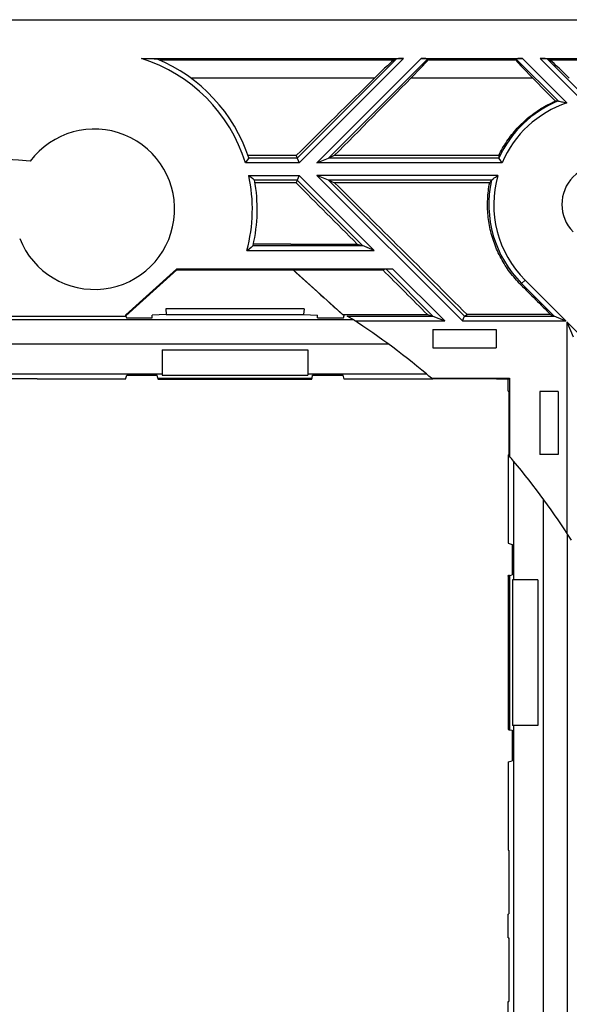
# Model space of a CAD drawing. Units: millimetres. Extents: x -59 to 59, y -37 to 37.
# Drawn here: x 2 to 25, y -3 to 37 of the extents above; entities that cross this region are included whole.
import ezdxf

# ---------------------------------------------------------------- set-up
doc = ezdxf.new("R2010")
doc.units = ezdxf.units.MM
doc.header["$LTSCALE"] = 16.335
doc.layers.get('0').update_dxf_attribs({"linetype": 'CONTINUOUS'})
for name, color, linetype in [('ASSI', 7, 'CONTINUOUS'), ('DRAFT', 7, 'CONTINUOUS'), ('RACCORDO', 7, 'CONTINUOUS')]:
    doc.layers.add(name, color=color, linetype=linetype)

msp = doc.modelspace()

# ---------------------------------------------------------------- linework, layer by layer
at = {"color": 7, "linetype": 'CONTINUOUS'}
for p, q in [((-51.194, 37.462), (51.406, 37.462)), ((18, 35.852), (17.88, 35.79)), ((19.019, 35.862), (23.193, 35.862)), ((19.292, 35.852), (19.288, 35.79)), ((22.92, 35.852), (22.924, 35.79)), ((23.919, 35.862), (32.293, 35.862)), ((24.212, 35.852), (24.332, 35.79)), ((24.656, 34.116), (24.656, 34.116)), ((24.656, 34.116), (24.666, 34.114)), ((24.666, 34.114), (24.693, 34.108)), ((24.693, 34.108), (24.796, 34.087)), ((24.796, 34.087), (24.842, 34.077)), ((24.842, 34.077), (24.898, 34.064)), ((24.898, 34.064), (24.947, 34.053)), ((13.876, 31.866), (13.917, 31.769)), ((15.445, 31.866), (15.209, 31.769)), ((22.212, 31.866), (15.445, 31.866)), ((13.917, 30.855), (13.874, 30.751)), ((15.209, 30.855), (15.46, 30.751)), ((21.84, 30.751), (15.46, 30.751)), ((13.658, 28.222), (16.388, 28.222)), ((16.388, 28.222), (16.606, 28.165)), ((17.089, 27.965), (16.607, 28.165)), ((17.86, 27.194), (8.954, 27.194)), ((13.746, 27.162), (13.746, 27.163)), ((13.746, 27.163), (17.443, 27.163)), ((14.837, 27.163), (14.837, 27.163)), ((17.579, 27.192), (17.443, 27.163)), ((15.787, 25.325), (19.279, 25.325)), ((15.851, 25.29), (15.787, 25.325)), ((15.822, 25.192), (15.851, 25.29)), ((24.349, 25.325), (20.907, 25.325)), ((8.356, 23.88), (8.356, 22.83)), ((8.356, 23.88), (14.356, 23.88)), ((14.356, 23.88), (14.356, 22.83)), ((-8.144, 22.88), (8.356, 22.88)), ((8.356, 22.83), (14.356, 22.83)), ((14.356, 22.88), (19.236, 22.88)), ((19.442, 22.706), (22.65, 22.706)), ((22.606, 22.662), (22.65, 22.706)), ((22.65, 22.706), (22.65, 19.498)), ((22.824, 19.292), (22.824, 14.412)), ((23.824, 14.412), (22.774, 14.412)), ((22.774, 14.412), (22.774, 8.412)), ((23.824, 14.412), (23.824, 8.412)), ((23.824, 8.412), (22.774, 8.412)), ((22.824, 8.412), (22.824, -8.088))]:
    msp.add_line(p, q, dxfattribs=at)
at = {"color": 253, "linetype": 'CONTINUOUS'}
for p, q in [((18, 35.852), (13.917, 31.769)), ((18.293, 35.862), (14, 31.569)), ((19.019, 35.862), (14.726, 31.569)), ((19.292, 35.852), (15.209, 31.769)), ((22.924, 35.79), (19.288, 35.79)), ((24.656, 34.116), (22.92, 35.852)), ((25.018, 34.037), (23.193, 35.862)), ((25.595, 34.186), (23.919, 35.862)), ((25.662, 34.401), (24.212, 35.852)), ((31.88, 35.79), (24.332, 35.79)), ((23.619, 35.05), (18.593, 35.05)), ((16.607, 28.165), (13.917, 30.855)), ((17.089, 27.965), (14, 31.055)), ((11.848, 27.965), (17.089, 27.965)), ((12.104, 28.165), (16.606, 28.165)), ((23.112, 26.562), (23.154, 26.604)), ((23.154, 26.604), (23.295, 26.745))]:
    msp.add_line(p, q, dxfattribs=at)
at = {"color": 7, "linetype": 'CONTINUOUS'}
for points in [[(22.212, 31.866), (22.25, 31.943), (22.289, 32.018), (22.329, 32.094), (22.371, 32.168), (22.414, 32.241), (22.459, 32.314), (22.505, 32.386), (22.552, 32.457), (22.6, 32.527), (22.65, 32.596), (22.701, 32.664), (22.753, 32.732), (22.807, 32.798), (22.861, 32.864), (22.917, 32.928), (22.974, 32.991), (23.032, 33.053), (23.091, 33.114), (23.152, 33.174), (23.213, 33.233), (23.275, 33.291), (23.339, 33.347), (23.403, 33.403), (23.468, 33.457), (23.534, 33.509), (23.601, 33.561), (23.669, 33.611), (23.738, 33.66), (23.808, 33.708), (23.878, 33.755), (23.95, 33.8), (24.022, 33.844), (24.094, 33.886), (24.168, 33.927), (24.242, 33.967), (24.317, 34.005), (24.392, 34.043), (24.468, 34.078), (24.545, 34.112)], [(24.947, 34.053), (24.999, 34.041), (25.018, 34.037)], [(23.112, 26.562), (23.053, 26.623), (22.995, 26.684), (22.938, 26.746), (22.882, 26.81), (22.828, 26.874), (22.774, 26.939), (22.722, 27.006), (22.671, 27.073), (22.621, 27.141), (22.573, 27.21), (22.526, 27.28), (22.48, 27.351), (22.435, 27.422), (22.392, 27.494), (22.35, 27.568), (22.309, 27.641), (22.269, 27.716), (22.231, 27.791), (22.195, 27.867), (22.159, 27.944), (22.126, 28.021), (22.093, 28.099), (22.062, 28.178), (22.032, 28.257), (22.004, 28.336), (21.978, 28.416), (21.952, 28.496), (21.929, 28.577), (21.906, 28.658), (21.886, 28.74), (21.866, 28.822), (21.848, 28.904), (21.832, 28.987), (21.817, 29.07), (21.804, 29.153), (21.792, 29.237), (21.781, 29.32), (21.773, 29.404), (21.765, 29.488), (21.76, 29.572), (21.755, 29.657), (21.753, 29.741), (21.751, 29.826), (21.752, 29.91), (21.754, 29.995), (21.757, 30.079), (21.762, 30.164), (21.768, 30.248), (21.777, 30.332), (21.786, 30.416), (21.797, 30.5), (21.81, 30.584), (21.824, 30.668), (21.84, 30.751)]]:
    msp.add_lwpolyline(points, dxfattribs=at)
at = {"color": 253, "linetype": 'CONTINUOUS'}
for radius, start, end in [(4.603, 112.3805, 155.4891), (4.403, 108.417, 157.1521), (4.603, 167.5036, 225), (4.403, 164.2391, 225)]:
    msp.add_arc((26.409, 29.859), radius, start, end, dxfattribs=at)
at = {"color": 7, "linetype": 'CONTINUOUS'}
for centre, radius, start, end in [((5.573, 29.66), 3.3, 201.2975, 143.2188), ((0.106, 0.162), 31.6, 84.8728, 99), ((26.409, 29.859), 1.6, 45, 225), ((0.106, 0.162), 29.7, 49.3801, 49.9001), ((0.106, 0.162), 29.7, 40.0999, 40.6199)]:
    msp.add_arc(centre, radius, start, end, dxfattribs=at)
for centre, major_axis, ratio, start_param, end_param in [((16.884, 34.792), (1.001, 1), 0.024678, 0.077063, 1.333907), ((18.282, 35.851), (0.283, 0), 0.037007, 1.533705, 3.069594), ((18.287, 34.792), (1.001, 1), 0.024678, -1.284502, -0.027657), ((19.009, 35.851), (0.283, 0), 0.037007, -0.002185, 1.533705), ((23.203, 35.851), (0.283, 0), 0.037007, 1.607888, 3.143778), ((23.925, 34.792), (1.001, -1), 0.024678, -3.113936, -1.857091), ((23.93, 35.851), (0.283, 0), 0.037007, 0.071998, 1.607888), ((25.328, 34.792), (1.001, -1), 0.024678, 1.807685, 3.06453), ((9.056, 25.035), (39.997, 39.944), 0.025518, 1.343004, 1.424543), ((6.603, 25.035), (39.997, 39.944), 0.025518, -1.373452, -1.291913), ((35.609, 25.035), (39.997, -39.944), 0.025518, -1.84968, -1.825507), ((23.823, 27.273), (5.173, 5.173), 0.866113, 0.734984, 0.751372), ((26.409, 32.29), (0, 4.864), 0.866113, -4.62513, -4.604968), ((26.409, 26.46), (0, 6.8), 0.866113, 0.868042, 0.887919), ((21.609, 25.035), (39.997, -39.944), 0.025518, -1.739876, -1.676185), ((19.156, 25.035), (39.997, -39.944), 0.025518, 1.552491, 1.688785), ((16.806, 27.965), (0.2, -0.2), 0.024678, 3.081983, 3.099437), ((16.648, 25.035), (44.38, -39.957), 0.006038, -1.630781, -1.584743), ((21.609, 25.035), (39.997, -39.944), 0.025518, -1.649619, -1.603582), ((17.862, 27.192), (0.283, 0), 0.006171, 1.576967, 3.112857), ((25.658, 25.035), (39.967, -39.954), 0.012761, -1.62178, -1.590801)]:
    msp.add_ellipse(centre, major_axis=major_axis, ratio=ratio, start_param=start_param, end_param=end_param, dxfattribs=at)
at = {"layer": 'ASSI', "color": 253, "linetype": 'CONTINUOUS'}
for p, q in [((17.88, 35.79), (8.276, 35.79)), ((17.095, 35.05), (9.552, 35.05)), ((22.22, 31.769), (15.209, 31.769)), ((22.351, 31.569), (14.726, 31.569)), ((22.171, 31.055), (14.726, 31.055)), ((21.915, 30.855), (15.209, 30.855))]:
    msp.add_line(p, q, dxfattribs=at)
at = {"layer": 'ASSI', "color": 7, "linetype": 'CONTINUOUS'}
for p, q in [((13.876, 31.866), (11.899, 31.866)), ((13.917, 31.769), (14, 31.569)), ((14.726, 31.569), (15.209, 31.769)), ((22.22, 31.769), (22.22, 31.769)), ((22.272, 31.688), (22.22, 31.769)), ((22.338, 31.588), (22.272, 31.688)), ((22.351, 31.569), (22.338, 31.588)), ((14, 31.055), (13.917, 30.855)), ((15.209, 30.855), (14.726, 31.055)), ((21.914, 30.855), (21.915, 30.855)), ((21.915, 30.855), (21.987, 30.913)), ((21.987, 30.913), (22.031, 30.948)), ((22.031, 30.948), (22.077, 30.983)), ((22.077, 30.983), (22.115, 31.013)), ((13.874, 30.751), (12.183, 30.751)), ((13.658, 28.222), (12.117, 28.222))]:
    msp.add_line(p, q, dxfattribs=at)
msp.add_lwpolyline([(22.115, 31.013), (22.157, 31.044), (22.171, 31.055)], dxfattribs=at)
at = {"layer": 'DRAFT', "color": 7, "linetype": 'CONTINUOUS'}
for p, q in [((6.869, 25.317), (8.954, 27.194)), ((8.966, 27.162), (6.869, 25.274)), ((8.966, 27.162), (8.954, 27.194)), ((8.966, 27.162), (13.746, 27.162)), ((15.846, 25.271), (13.746, 27.162)), ((8.512, 25.562), (8.533, 25.323)), ((14.2, 25.562), (8.512, 25.562)), ((14.2, 25.562), (14.179, 25.323)), ((-6.657, 25.262), (6.869, 25.262)), ((6.869, 25.262), (6.869, 25.317)), ((6.869, 25.262), (6.89, 25.192)), ((6.89, 25.192), (7.956, 25.192)), ((8.533, 25.323), (7.956, 25.306)), ((7.956, 25.192), (7.956, 25.306)), ((8.533, 25.323), (14.179, 25.323)), ((14.179, 25.323), (14.756, 25.306)), ((14.756, 25.192), (14.756, 25.306)), ((14.756, 25.192), (15.822, 25.192)), ((19.506, 24.712), (19.506, 23.962)), ((19.506, 24.712), (22.106, 24.712)), ((22.106, 24.712), (22.106, 23.962)), ((19.506, 23.962), (22.106, 23.962)), ((6.856, 22.662), (6.906, 22.828)), ((6.906, 22.828), (8.158, 22.828)), ((8.179, 22.709), (8.158, 22.828)), ((8.179, 22.709), (14.533, 22.709)), ((14.533, 22.709), (14.554, 22.828)), ((14.554, 22.828), (15.806, 22.828)), ((15.856, 22.662), (15.806, 22.828)), ((0.601, 22.688), (3.211, 22.688)), ((3.219, 22.662), (3.211, 22.688)), ((6.856, 22.662), (3.219, 22.662)), ((8.196, 22.662), (8.187, 22.662)), ((8.196, 22.662), (14.516, 22.662)), ((14.516, 22.662), (14.525, 22.662)), ((19.493, 22.662), (15.856, 22.662)), ((19.493, 22.662), (19.501, 22.688)), ((19.501, 22.688), (22.111, 22.688)), ((22.119, 22.662), (22.111, 22.688)), ((22.606, 22.662), (22.119, 22.662)), ((22.606, 22.175), (22.606, 22.662)), ((22.606, 22.175), (22.632, 22.167)), ((22.632, 22.167), (22.632, 19.557)), ((23.906, 22.162), (23.906, 19.562)), ((24.656, 22.162), (23.906, 22.162)), ((24.656, 22.162), (24.656, 19.562)), ((22.606, 19.549), (22.632, 19.557)), ((22.606, 19.549), (22.606, 15.912)), ((24.656, 19.562), (23.906, 19.562)), ((22.606, 15.912), (22.772, 15.862)), ((22.772, 15.862), (22.772, 14.61)), ((22.653, 14.589), (22.772, 14.61)), ((22.606, 14.555), (22.607, 14.581)), ((22.606, 14.555), (22.606, 8.269)), ((22.653, 14.589), (22.653, 8.235)), ((22.606, 8.269), (22.607, 8.243)), ((22.653, 8.235), (22.772, 8.214)), ((22.772, 8.214), (22.772, 6.962)), ((22.606, 6.912), (22.772, 6.962)), ((22.606, 6.912), (22.606, 3.275)), ((22.606, 3.275), (22.632, 3.267)), ((22.632, 3.267), (22.632, 0.657)), ((22.606, 0.649), (22.632, 0.657)), ((22.606, -0.325), (22.606, 0.649)), ((22.606, -0.325), (22.632, -0.333)), ((22.632, -0.333), (22.632, -2.943)), ((22.606, -2.951), (22.632, -2.943)), ((22.606, -6.588), (22.606, -2.951))]:
    msp.add_line(p, q, dxfattribs=at)
at = {"layer": 'RACCORDO', "color": 7, "linetype": 'CONTINUOUS'}
for p, q in [((7.517, 35.862), (18.293, 35.862)), ((7.676, 35.862), (7.8, 35.861)), ((7.8, 35.861), (7.899, 35.86)), ((7.899, 35.86), (7.957, 35.859)), ((7.957, 35.859), (8.005, 35.858)), ((8.005, 35.858), (8.037, 35.857)), ((8.037, 35.857), (8.058, 35.856)), ((8.058, 35.856), (8.076, 35.856)), ((8.076, 35.856), (8.087, 35.855)), ((8.087, 35.855), (8.097, 35.855)), ((11.825, 31.621), (11.786, 31.569)), ((11.917, 31.748), (11.825, 31.621)), ((11.923, 31.756), (11.917, 31.748)), ((11.925, 31.759), (11.923, 31.756)), ((11.932, 31.768), (11.925, 31.759)), ((11.932, 31.769), (11.932, 31.768)), ((11.921, 31.055), (11.944, 31.036)), ((11.944, 31.036), (12.021, 30.975)), ((12.021, 30.975), (12.088, 30.92)), ((12.165, 30.855), (12.165, 30.855)), ((12.165, 30.855), (12.165, 30.855)), ((11.848, 27.965), (11.882, 27.991)), ((11.882, 27.991), (11.939, 28.035)), ((11.939, 28.035), (12.019, 28.097)), ((12.019, 28.097), (12.045, 28.118)), ((12.045, 28.118), (12.103, 28.164)), ((12.104, 28.165), (12.104, 28.165)), ((19.279, 25.325), (19.506, 25.265)), ((19.507, 25.265), (19.989, 25.065)), ((20.716, 25.065), (20.799, 25.265)), ((20.799, 25.265), (20.907, 25.325)), ((24.349, 25.325), (24.975, 25.065)), ((25.009, 25.031), (25.269, 24.405)), ((8.187, 22.662), (8.187, 22.665)), ((14.525, 22.662), (14.525, 22.665)), ((22.607, 14.581), (22.609, 14.581)), ((22.607, 8.243), (22.609, 8.243))]:
    msp.add_line(p, q, dxfattribs=at)
at = {"layer": 'RACCORDO', "color": 253, "linetype": 'CONTINUOUS'}
for p, q in [((13.917, 31.769), (11.932, 31.769)), ((14, 31.569), (11.786, 31.569)), ((11.921, 31.055), (14, 31.055)), ((13.917, 30.855), (12.165, 30.855)), ((20.716, 25.065), (14.726, 31.055)), ((20.799, 25.265), (15.209, 30.855)), ((19.507, 25.265), (17.579, 27.192)), ((17.86, 27.194), (19.989, 25.065)), ((24.492, 25.265), (23.154, 26.604)), ((23.295, 26.745), (24.975, 25.065)), ((15.978, 25.265), (19.506, 25.265)), ((20.799, 25.265), (24.492, 25.265)), ((16.229, 25.104), (-16.017, 25.104)), ((16.289, 25.065), (19.989, 25.065)), ((20.716, 25.065), (24.975, 25.065)), ((25.009, 25.031), (25.009, 16.345)), ((25.009, 25.031), (26.689, 23.351)), ((17.68, 24.105), (-17.468, 24.105)), ((14.525, 22.665), (8.187, 22.665)), ((24.049, -17.412), (24.049, 17.736)), ((25.049, -15.961), (25.049, 16.285)), ((22.609, 8.243), (22.609, 14.581))]:
    msp.add_line(p, q, dxfattribs=at)
at = {"layer": 'RACCORDO', "color": 7, "linetype": 'CONTINUOUS'}
for points in [[(8.097, 35.855), (8.105, 35.854), (8.109, 35.854), (8.113, 35.854), (8.116, 35.854), (8.119, 35.853), (8.121, 35.853), (8.124, 35.853), (8.126, 35.853), (8.127, 35.852), (8.129, 35.852), (8.13, 35.852), (8.131, 35.852), (8.132, 35.852), (8.132, 35.851)], [(11.932, 31.769), (11.932, 31.769), (11.932, 31.769), (11.932, 31.769), (11.932, 31.769), (11.932, 31.769), (11.932, 31.769)], [(12.088, 30.92), (12.163, 30.857), (12.165, 30.855)], [(12.103, 28.164), (12.104, 28.165), (12.104, 28.165), (12.104, 28.165)]]:
    msp.add_lwpolyline(points, dxfattribs=at)
at = {"layer": 'RACCORDO', "color": 253, "linetype": 'CONTINUOUS'}
for start, end in [(17.0811, 72.5938), (344.8917, 12.3974)]:
    msp.add_arc((5.573, 29.66), 6.5, start, end, dxfattribs=at)
at = {"layer": 'RACCORDO', "color": 7, "linetype": 'CONTINUOUS'}
for centre, radius, start, end in [((5.573, 29.66), 6.7, 18.3503, 67.542), ((5.573, 29.66), 6.7, 347.1142, 10.2773), ((0.106, 0.162), 29.7, 49.9001, 57.6969), ((0.106, 0.162), 29.7, 32.3031, 40.0999)]:
    msp.add_arc(centre, radius, start, end, dxfattribs=at)
for centre, major_axis, ratio, start_param, end_param in [((19.706, 25.065), (0.2, -0.2), 0.024678, 3.081983, 3.099437), ((20.999, 25.065), (0.2, -0.2), 0.024678, 3.134343, 3.151796), ((8.169, 22.865), (-0.017, 0.2), 0.001515, -3.815802, -3.159178), ((14.543, 22.865), (0.017, 0.2), 0.001515, -3.124007, -2.527657), ((22.809, 14.599), (0.2, 0.017), 0.001515, 2.467384, 3.124007), ((22.809, 8.225), (0.2, -0.017), 0.001515, -3.124007, -2.527657)]:
    msp.add_ellipse(centre, major_axis=major_axis, ratio=ratio, start_param=start_param, end_param=end_param, dxfattribs=at)

doc.saveas('drawing.dxf')
